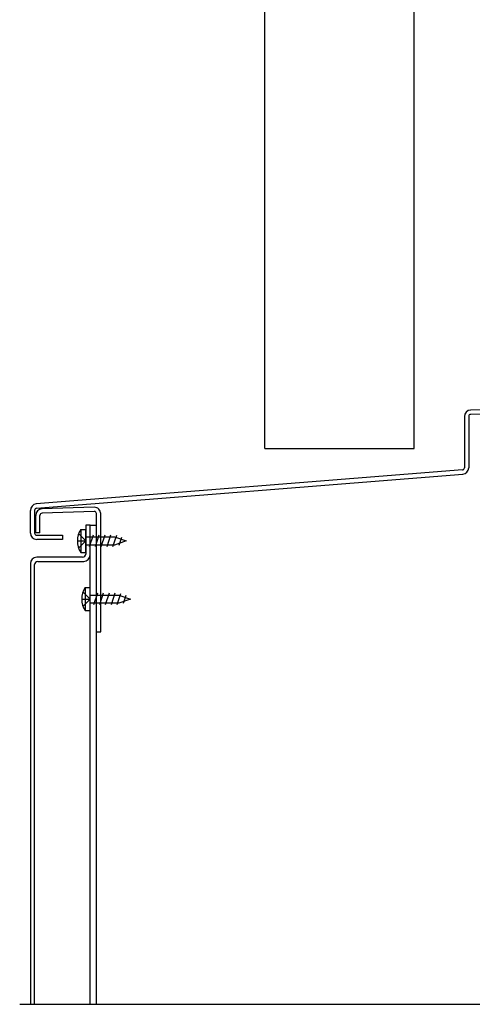
# Model space of a CAD drawing. Units: millimetres. Extents: x 187091 to 192881, y -16577 to -13477.
# Drawn here: x 191319 to 191531, y -16250 to -15788 of the extents above; entities that cross this region are included whole.
import ezdxf

# ---------------------------------------------------------------- set-up
doc = ezdxf.new("R2010")
doc.units = ezdxf.units.MM
doc.header["$LTSCALE"] = 10
doc.linetypes.add('AUSGEZOGEN', pattern=[0])
doc.linetypes.add('STRICHPUNKT', pattern=[25.4, 12.7, -6.35, 0, -6.35])
doc.layers.add('HYPE-LINIE-CY', color=4, linetype='AUSGEZOGEN')
doc.layers.add('HYPE-LINIE-GR', color=3, linetype='Continuous')

# ---------------------------------------------------------------- blocks, each defined once
blk = doc.blocks.new('Baukörper vertikal')
at = {"color": 5}
for p, q in [((243.02, 279.9), (206.53, 279.11)), ((242.67, 277.9), (206.58, 277.11)), ((203.6, 276.11), (203.6, 252.02)), ((205.6, 276.11), (205.6, 252.02)), ((202.68, 251.02), (2.76, 235)), ((2.92, 233.01), (202.84, 249.03)), ((0, 221.33), (0, 232.01)), ((2, 232.01), (2, 221.33)), ((29.93, 233.48), (5.43, 232.66)), ((29.98, 231.48), (5.48, 230.66)), ((2.5, 221.43), (2.5, 229.66)), ((4.5, 221.43), (4.5, 229.66)), ((31, 225.03), (31, 230.48)), ((33, 175.03), (33, 230.48)), ((23.65, 223.06), (26, 223.06)), ((23.65, 223.06), (23.65, 212.26)), ((28, 225.03), (26, 225.03)), ((26, 225.03), (26, 211.51)), ((26, 212.26), (26, 223.06)), ((28, 225.03), (31, 225.03)), ((28, 211.01), (28, 225.03)), ((28, 171.08), (28, 225.03)), ((31, 0), (31, 225.03)), ((4.5, 221.43), (2.5, 221.43)), ((3, 220.33), (15.02, 220.33)), ((15.02, 218.33), (3, 218.33)), ((15.02, 220.33), (15.02, 218.33)), ((22.19, 217.66), (26, 217.66)), ((26, 217.66), (22.74, 220.91)), ((26, 217.66), (22.74, 214.4)), ((26, 219.58), (39.5, 219.58)), ((29.4, 220.41), (27.6, 214.91)), ((32.15, 220.41), (30.35, 214.91)), ((34.9, 220.41), (33.1, 214.91)), ((37.65, 220.41), (35.85, 214.91)), ((40.33, 220.17), (38.6, 214.91)), ((39.5, 219.58), (45, 217.66)), ((45, 217.66), (39.5, 215.73)), ((42.79, 219.3), (41.57, 215.58)), ((39.5, 215.73), (26, 215.73)), ((24.5, 210.01), (3, 210.01)), ((23.65, 212.26), (26, 212.26)), ((0, 207.01), (0, 0)), ((2, 0), (2, 206.51)), ((3.5, 208.01), (25, 208.01)), ((25.65, 195.71), (28, 195.71)), ((25.65, 195.71), (25.65, 184.91)), ((28, 184.91), (28, 195.71)), ((24.2, 190.31), (28, 190.31)), ((28, 190.31), (24.75, 193.57)), ((28, 190.31), (24.75, 187.06)), ((28, 192.24), (41.5, 192.24)), ((31.41, 193.06), (29.6, 187.56)), ((34.16, 193.06), (32.35, 187.56)), ((36.91, 193.06), (35.1, 187.56)), ((39.66, 193.06), (37.85, 187.56)), ((42.33, 192.82), (40.6, 187.56)), ((41.5, 192.24), (47, 190.31)), ((47, 190.31), (41.5, 188.39)), ((44.79, 191.96), (43.57, 188.24)), ((41.5, 188.39), (28, 188.39)), ((25.65, 184.91), (28, 184.91)), ((28, 0), (28, 183.03)), ((31, 175.03), (33, 175.03))]:
    blk.add_line(p, q, dxfattribs=at)
at = {"color": 5, "linetype": 'STRICHPUNKT', "ltscale": 5}
blk.add_line((-5, 0), (508, 0), dxfattribs=at)
at = {"color": 5}
for centre, radius, start, end in [((206.6, 276.11), 3, 91.2424, 180), ((206.6, 276.11), 1, 91.2424, 180), ((202.6, 252.02), 1, 274.5815, 0), ((202.6, 252.02), 3, 274.5815, 0), ((3, 232.01), 3, 94.5815, 180), ((3, 232.01), 1, 94.5815, 180), ((5.5, 229.66), 3, 91.2424, 180), ((30, 230.48), 3, 0, 91.2424), ((30, 230.48), 1, 0, 91.2424), ((5.5, 229.66), 1, 91.2424, 180), ((31.96, 217.66), 9.91, 147.0003, 212.9997), ((3, 221.33), 3, 180, 270), ((3, 221.33), 1, 180, 270), ((3, 207.01), 3, 90, 180), ((24.5, 211.51), 1.5, 270, 0), ((25, 211.01), 3, 270, 0), ((3.5, 206.51), 1.5, 90, 180), ((33.97, 190.31), 9.91, 147.0003, 212.9997)]:
    blk.add_arc(centre, radius, start, end, dxfattribs=at)
blk = doc.blocks.new('HYPE KL - VS Führungsschiene mit Antriebstraverse KL offen')
at = {"layer": 'HYPE-LINIE-CY'}
for p, q in [((-35, -1780), (-35, -872.5)), ((35, -1780), (35, -872.5)), ((-35, -1780), (35, -1780))]:
    blk.add_line(p, q, dxfattribs=at)

msp = doc.modelspace()

# ---------------------------------------------------------------- block references
at = {"layer": 'HYPE-LINIE-GR'}
for name, p in [('Baukörper vertikal', (191323.62, -16250.07)), ('HYPE KL - VS Führungsschiene mit Antriebstraverse KL offen', (191468.62, -14209.06))]:
    msp.add_blockref(name, p, dxfattribs=at)

doc.saveas('drawing.dxf')
